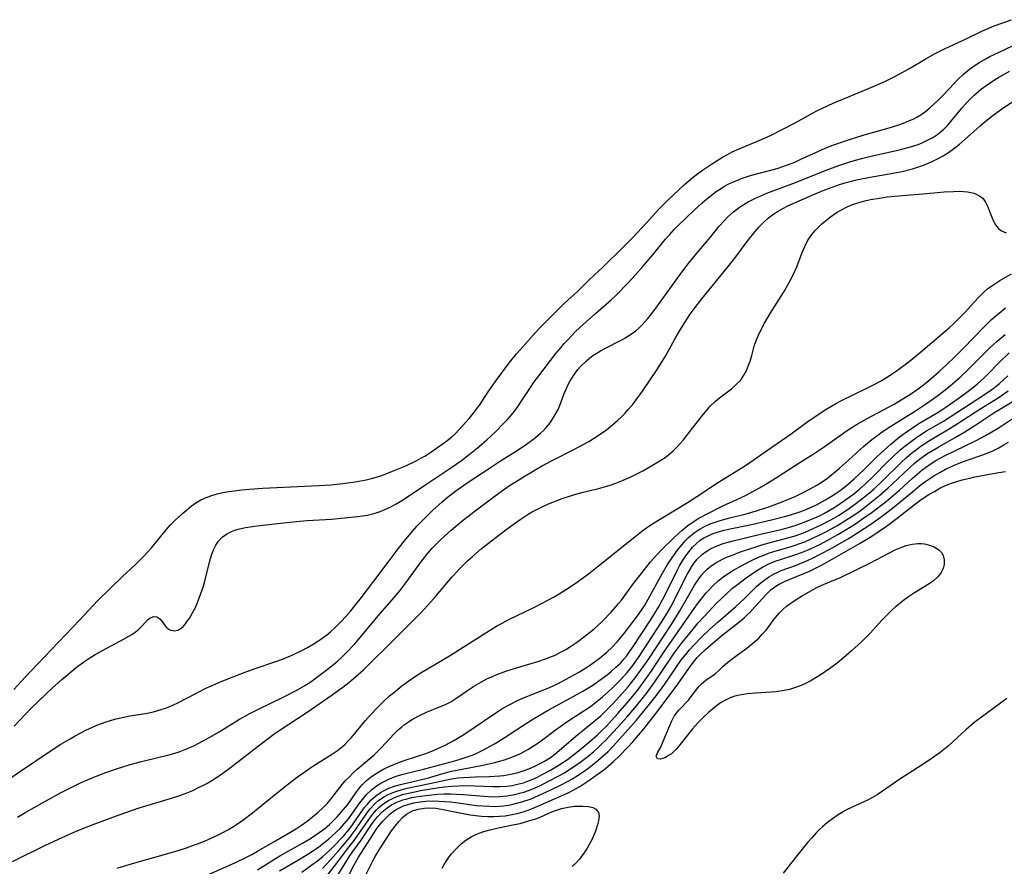
# Model space of a CAD drawing. Units: inches. Extents: x 2140268 to 2143790, y 245855 to 250756.
# Drawn here: x 2142008 to 2142128, y 250054 to 250157 of the extents above; entities that cross this region are included whole.
import ezdxf

# ---------------------------------------------------------------- set-up
doc = ezdxf.new("R2010")
doc.units = ezdxf.units.IN
doc.header["$MEASUREMENT"] = 0
doc.layers.add('c_28_T12S_R21E', color=246, linetype='Continuous')

msp = doc.modelspace()

# ---------------------------------------------------------------- linework, layer by layer
at = {"layer": 'c_28_T12S_R21E'}
for points in [[(2142007.28, 250075.35, 774), (2142008.71, 250076.89, 774), (2142010.16, 250078.43, 774), (2142015.28, 250083.79, 774), (2142017.46, 250086.12, 774), (2142020.5, 250089.09, 774), (2142022.04, 250090.53, 774), (2142023, 250091.47, 774), (2142024.06, 250092.63, 774), (2142025.82, 250094.77, 774), (2142026.31, 250095.32, 774), (2142026.83, 250095.85, 774), (2142027.81, 250096.77, 774), (2142028.28, 250097.18, 774), (2142028.83, 250097.63, 774), (2142029.41, 250098.05, 774), (2142030.02, 250098.41, 774), (2142030.66, 250098.71, 774), (2142031.35, 250098.96, 774), (2142032.01, 250099.15, 774), (2142032.69, 250099.3, 774), (2142033.43, 250099.43, 774), (2142034.07, 250099.52, 774), (2142034.99, 250099.63, 774), (2142035.92, 250099.71, 774), (2142037.55, 250099.83, 774), (2142043.47, 250100.11, 774), (2142044.43, 250100.16, 774), (2142045.83, 250100.26, 774), (2142047.29, 250100.41, 774), (2142048.8, 250100.61, 774), (2142050.13, 250100.85, 774), (2142050.78, 250101, 774), (2142051.23, 250101.12, 774), (2142052.02, 250101.39, 774), (2142053.32, 250101.89, 774), (2142054.95, 250102.56, 774), (2142056.19, 250103.15, 774), (2142056.79, 250103.47, 774), (2142057.24, 250103.74, 774), (2142057.97, 250104.22, 774), (2142059.79, 250105.48, 774), (2142060.53, 250106.08, 774), (2142060.93, 250106.44, 774), (2142061.43, 250106.95, 774), (2142062.67, 250108.31, 774), (2142063.15, 250108.9, 774), (2142063.52, 250109.38, 774), (2142063.94, 250109.98, 774), (2142064.97, 250111.55, 774), (2142065.82, 250112.76, 774), (2142067.57, 250115.11, 774), (2142068.41, 250116.16, 774), (2142068.85, 250116.67, 774), (2142070.71, 250118.76, 774), (2142071.24, 250119.33, 774), (2142074.26, 250122.31, 774), (2142075.81, 250123.76, 774), (2142077.34, 250125.23, 774), (2142078.89, 250126.69, 774), (2142081.29, 250129.05, 774), (2142082.54, 250130.31, 774), (2142084.21, 250132.08, 774), (2142085.76, 250133.78, 774), (2142086.27, 250134.32, 774), (2142086.8, 250134.85, 774), (2142088.83, 250136.75, 774), (2142089.35, 250137.21, 774), (2142089.89, 250137.65, 774), (2142090.44, 250138.08, 774), (2142091.01, 250138.49, 774), (2142092.24, 250139.31, 774), (2142093.47, 250140.08, 774), (2142094.04, 250140.4, 774), (2142094.63, 250140.71, 774), (2142095.47, 250141.08, 774), (2142098.21, 250142.21, 774), (2142099.35, 250142.75, 774), (2142102.28, 250144.23, 774), (2142104.84, 250145.65, 774), (2142105.59, 250146.03, 774), (2142106.89, 250146.62, 774), (2142109.93, 250147.88, 774), (2142111.97, 250148.76, 774), (2142113.26, 250149.33, 774), (2142114.24, 250149.79, 774), (2142115.29, 250150.35, 774), (2142116.09, 250150.8, 774), (2142118.17, 250152.04, 774), (2142119.23, 250152.62, 774), (2142120.44, 250153.23, 774), (2142123.06, 250154.45, 774), (2142125, 250155.4, 774), (2142125.85, 250155.77, 774), (2142126.49, 250156.03, 774), (2142128.58, 250156.78, 774)], [(2142007.34, 250070.92, 776), (2142009.31, 250073, 776), (2142010.37, 250074.03, 776), (2142012.01, 250075.56, 776), (2142013.13, 250076.57, 776), (2142014.86, 250078.04, 776), (2142015.78, 250078.74, 776), (2142016.52, 250079.22, 776), (2142017.17, 250079.6, 776), (2142018.59, 250080.39, 776), (2142020.72, 250081.52, 776), (2142021.62, 250082.06, 776), (2142022.05, 250082.35, 776), (2142022.44, 250082.67, 776), (2142022.92, 250083.14, 776), (2142023.55, 250083.82, 776), (2142023.81, 250084.03, 776), (2142024.27, 250084.22, 776), (2142024.67, 250084.2, 776), (2142025.04, 250083.95, 776), (2142025.28, 250083.67, 776), (2142025.69, 250083.11, 776), (2142025.91, 250082.87, 776), (2142026.26, 250082.62, 776), (2142026.79, 250082.5, 776), (2142027.21, 250082.56, 776), (2142027.62, 250082.8, 776), (2142027.86, 250083.01, 776), (2142028.15, 250083.33, 776), (2142028.42, 250083.7, 776), (2142028.68, 250084.09, 776), (2142029.03, 250084.69, 776), (2142029.36, 250085.34, 776), (2142029.62, 250085.94, 776), (2142030.04, 250087.04, 776), (2142030.33, 250087.93, 776), (2142030.5, 250088.55, 776), (2142031.13, 250091.02, 776), (2142031.34, 250091.7, 776), (2142031.56, 250092.33, 776), (2142031.84, 250092.9, 776), (2142032.18, 250093.41, 776), (2142032.62, 250093.87, 776), (2142033.13, 250094.25, 776), (2142033.75, 250094.57, 776), (2142034.15, 250094.73, 776), (2142034.58, 250094.86, 776), (2142035.47, 250095.06, 776), (2142036.89, 250095.27, 776), (2142039.33, 250095.56, 776), (2142041.61, 250095.78, 776), (2142042.96, 250095.89, 776), (2142045.91, 250096.08, 776), (2142047.49, 250096.21, 776), (2142049.09, 250096.38, 776), (2142049.68, 250096.46, 776), (2142050.26, 250096.56, 776), (2142050.74, 250096.67, 776), (2142051.21, 250096.8, 776), (2142051.82, 250097.01, 776), (2142052.6, 250097.33, 776), (2142053.2, 250097.61, 776), (2142053.78, 250097.92, 776), (2142054.28, 250098.2, 776), (2142054.92, 250098.6, 776), (2142057.27, 250100.21, 776), (2142060.41, 250102.3, 776), (2142061.7, 250103.21, 776), (2142062.64, 250103.93, 776), (2142063.85, 250104.9, 776), (2142064.8, 250105.73, 776), (2142065.84, 250106.7, 776), (2142066.86, 250107.72, 776), (2142067.31, 250108.2, 776), (2142067.84, 250108.79, 776), (2142068.33, 250109.41, 776), (2142068.62, 250109.82, 776), (2142069.07, 250110.48, 776), (2142070.02, 250111.97, 776), (2142070.56, 250112.75, 776), (2142071.12, 250113.51, 776), (2142073.2, 250116.19, 776), (2142073.74, 250116.86, 776), (2142074.22, 250117.42, 776), (2142074.71, 250117.96, 776), (2142075.55, 250118.82, 776), (2142076.12, 250119.35, 776), (2142078.02, 250121.07, 776), (2142079.9, 250122.72, 776), (2142080.47, 250123.27, 776), (2142081.97, 250124.8, 776), (2142082.85, 250125.74, 776), (2142083.78, 250126.78, 776), (2142084.97, 250128.19, 776), (2142086.48, 250130.05, 776), (2142086.99, 250130.64, 776), (2142087.59, 250131.29, 776), (2142088.03, 250131.73, 776), (2142089.99, 250133.61, 776), (2142090.95, 250134.47, 776), (2142091.55, 250134.99, 776), (2142092.1, 250135.45, 776), (2142092.67, 250135.88, 776), (2142093.19, 250136.23, 776), (2142093.63, 250136.5, 776), (2142094.15, 250136.78, 776), (2142094.68, 250137.04, 776), (2142095.18, 250137.25, 776), (2142095.83, 250137.5, 776), (2142096.49, 250137.73, 776), (2142096.97, 250137.87, 776), (2142099.31, 250138.48, 776), (2142100.09, 250138.7, 776), (2142100.78, 250138.93, 776), (2142101.47, 250139.17, 776), (2142102.23, 250139.48, 776), (2142102.97, 250139.81, 776), (2142104.86, 250140.7, 776), (2142105.55, 250141.01, 776), (2142106.14, 250141.25, 776), (2142106.86, 250141.52, 776), (2142108.51, 250142.09, 776), (2142110.67, 250142.78, 776), (2142113.72, 250143.65, 776), (2142114.91, 250144.02, 776), (2142115.44, 250144.21, 776), (2142116.2, 250144.51, 776), (2142116.65, 250144.71, 776), (2142117.07, 250144.93, 776), (2142117.55, 250145.22, 776), (2142118.14, 250145.63, 776), (2142118.65, 250146.05, 776), (2142119.15, 250146.5, 776), (2142119.71, 250147.04, 776), (2142120.26, 250147.6, 776), (2142121.6, 250149.04, 776), (2142122.06, 250149.51, 776), (2142122.76, 250150.16, 776), (2142123.5, 250150.77, 776), (2142123.89, 250151.05, 776), (2142124.67, 250151.56, 776), (2142125.48, 250152.03, 776), (2142125.97, 250152.29, 776), (2142126.99, 250152.8, 776), (2142129.63, 250154.04, 776)], [(2142005.1, 250063.42, 778), (2142008.11, 250065.45, 778), (2142009.95, 250066.67, 778), (2142011.71, 250067.87, 778), (2142013, 250068.7, 778), (2142014.13, 250069.38, 778), (2142014.73, 250069.72, 778), (2142016.13, 250070.45, 778), (2142016.76, 250070.74, 778), (2142017.39, 250071.02, 778), (2142017.95, 250071.24, 778), (2142018.52, 250071.44, 778), (2142019.57, 250071.75, 778), (2142020.47, 250071.96, 778), (2142021.41, 250072.14, 778), (2142023.29, 250072.44, 778), (2142024.27, 250072.64, 778), (2142025.07, 250072.87, 778), (2142025.85, 250073.15, 778), (2142026.63, 250073.47, 778), (2142027.31, 250073.8, 778), (2142029.32, 250074.85, 778), (2142030.57, 250075.47, 778), (2142031.4, 250075.85, 778), (2142032.51, 250076.32, 778), (2142035.1, 250077.36, 778), (2142036.49, 250077.86, 778), (2142039.38, 250078.83, 778), (2142040.17, 250079.13, 778), (2142041.22, 250079.57, 778), (2142042.31, 250080.1, 778), (2142043.01, 250080.48, 778), (2142043.68, 250080.88, 778), (2142044.26, 250081.24, 778), (2142044.73, 250081.56, 778), (2142045.49, 250082.14, 778), (2142045.78, 250082.38, 778), (2142046.41, 250082.95, 778), (2142047.02, 250083.55, 778), (2142047.65, 250084.22, 778), (2142048.26, 250084.91, 778), (2142049.05, 250085.88, 778), (2142049.4, 250086.34, 778), (2142051.04, 250088.55, 778), (2142053.03, 250091.17, 778), (2142054.02, 250092.46, 778), (2142054.95, 250093.64, 778), (2142055.83, 250094.67, 778), (2142056.34, 250095.24, 778), (2142057.46, 250096.39, 778), (2142058.24, 250097.15, 778), (2142059.37, 250098.19, 778), (2142059.96, 250098.69, 778), (2142061.02, 250099.52, 778), (2142062.29, 250100.41, 778), (2142064.64, 250101.96, 778), (2142066.33, 250103.07, 778), (2142068.28, 250104.3, 778), (2142069.35, 250105, 778), (2142070.07, 250105.51, 778), (2142070.73, 250106, 778), (2142071.34, 250106.53, 778), (2142071.68, 250106.86, 778), (2142072, 250107.2, 778), (2142072.48, 250107.79, 778), (2142072.91, 250108.41, 778), (2142073.2, 250108.9, 778), (2142073.46, 250109.4, 778), (2142073.71, 250110, 778), (2142074.22, 250111.35, 778), (2142074.48, 250111.96, 778), (2142074.7, 250112.42, 778), (2142074.94, 250112.87, 778), (2142075.38, 250113.58, 778), (2142075.87, 250114.26, 778), (2142076.19, 250114.62, 778), (2142076.91, 250115.33, 778), (2142077.58, 250115.87, 778), (2142078.1, 250116.21, 778), (2142078.63, 250116.53, 778), (2142079.07, 250116.77, 778), (2142081.2, 250117.85, 778), (2142081.64, 250118.11, 778), (2142082.07, 250118.38, 778), (2142082.49, 250118.67, 778), (2142082.9, 250118.98, 778), (2142083.3, 250119.32, 778), (2142083.68, 250119.7, 778), (2142084.06, 250120.09, 778), (2142084.39, 250120.47, 778), (2142085.02, 250121.26, 778), (2142086.01, 250122.6, 778), (2142088.52, 250126.08, 778), (2142089.29, 250127.1, 778), (2142090.38, 250128.45, 778), (2142091.98, 250130.34, 778), (2142093.06, 250131.68, 778), (2142093.64, 250132.34, 778), (2142094.08, 250132.81, 778), (2142094.77, 250133.43, 778), (2142095.52, 250133.99, 778), (2142096.03, 250134.33, 778), (2142096.56, 250134.63, 778), (2142097.38, 250135.06, 778), (2142098.11, 250135.38, 778), (2142098.86, 250135.68, 778), (2142102.31, 250136.99, 778), (2142106.07, 250138.48, 778), (2142107.6, 250139.05, 778), (2142109.04, 250139.53, 778), (2142110.53, 250139.94, 778), (2142111.48, 250140.18, 778), (2142114.98, 250140.96, 778), (2142116.32, 250141.32, 778), (2142117.26, 250141.63, 778), (2142117.81, 250141.85, 778), (2142118.39, 250142.12, 778), (2142118.95, 250142.42, 778), (2142119.48, 250142.75, 778), (2142119.89, 250143.06, 778), (2142120.36, 250143.47, 778), (2142120.8, 250143.92, 778), (2142121.22, 250144.39, 778), (2142122.57, 250146.02, 778), (2142123.17, 250146.7, 778), (2142124, 250147.55, 778), (2142124.29, 250147.81, 778), (2142124.95, 250148.36, 778), (2142125.65, 250148.88, 778), (2142126.53, 250149.46, 778), (2142127.01, 250149.76, 778), (2142128.34, 250150.53, 778)], [(2142007.74, 250059.83, 780), (2142008.74, 250060.43, 780), (2142010.79, 250061.6, 780), (2142012.95, 250062.79, 780), (2142014.75, 250063.71, 780), (2142015.49, 250064.06, 780), (2142016.25, 250064.4, 780), (2142017.61, 250064.95, 780), (2142018.46, 250065.27, 780), (2142019.79, 250065.73, 780), (2142021.45, 250066.24, 780), (2142022.8, 250066.6, 780), (2142026.29, 250067.45, 780), (2142027.27, 250067.74, 780), (2142027.61, 250067.86, 780), (2142028.41, 250068.18, 780), (2142029.19, 250068.53, 780), (2142029.79, 250068.84, 780), (2142031.03, 250069.52, 780), (2142032.26, 250070.23, 780), (2142034.72, 250071.74, 780), (2142035.9, 250072.39, 780), (2142037.05, 250072.99, 780), (2142040.1, 250074.46, 780), (2142041.69, 250075.28, 780), (2142042.76, 250075.9, 780), (2142043.39, 250076.31, 780), (2142043.94, 250076.7, 780), (2142045.39, 250077.79, 780), (2142046.17, 250078.42, 780), (2142046.67, 250078.85, 780), (2142047.15, 250079.29, 780), (2142047.73, 250079.84, 780), (2142048.74, 250080.91, 780), (2142049.82, 250082.16, 780), (2142051.59, 250084.31, 780), (2142053.29, 250086.27, 780), (2142054.22, 250087.36, 780), (2142054.97, 250088.33, 780), (2142056.89, 250091.02, 780), (2142057.68, 250091.99, 780), (2142058.13, 250092.5, 780), (2142058.6, 250093, 780), (2142059.18, 250093.56, 780), (2142060.45, 250094.73, 780), (2142061.75, 250095.82, 780), (2142063.37, 250097.07, 780), (2142065.8, 250098.89, 780), (2142067.45, 250100.06, 780), (2142068.69, 250100.86, 780), (2142069.44, 250101.32, 780), (2142071.44, 250102.49, 780), (2142072.75, 250103.21, 780), (2142075.44, 250104.57, 780), (2142076.5, 250105.13, 780), (2142077.2, 250105.52, 780), (2142077.89, 250105.94, 780), (2142078.59, 250106.39, 780), (2142079.34, 250106.94, 780), (2142080.07, 250107.53, 780), (2142080.67, 250108.05, 780), (2142081.25, 250108.59, 780), (2142081.6, 250108.95, 780), (2142082, 250109.38, 780), (2142082.5, 250109.98, 780), (2142082.97, 250110.59, 780), (2142083.73, 250111.63, 780), (2142085.42, 250114.12, 780), (2142086.13, 250115.23, 780), (2142086.53, 250115.88, 780), (2142087.69, 250118.02, 780), (2142088.26, 250119.01, 780), (2142089.14, 250120.42, 780), (2142089.52, 250121, 780), (2142089.99, 250121.65, 780), (2142090.92, 250122.85, 780), (2142093.99, 250126.57, 780), (2142094.94, 250127.79, 780), (2142096.58, 250130, 780), (2142097.39, 250131.01, 780), (2142097.92, 250131.61, 780), (2142098.46, 250132.17, 780), (2142099.03, 250132.69, 780), (2142099.7, 250133.19, 780), (2142100.21, 250133.52, 780), (2142100.79, 250133.85, 780), (2142101.4, 250134.16, 780), (2142102.39, 250134.62, 780), (2142104.7, 250135.61, 780), (2142105.89, 250136.1, 780), (2142106.77, 250136.44, 780), (2142107.66, 250136.75, 780), (2142108.49, 250137, 780), (2142109.76, 250137.31, 780), (2142111.42, 250137.63, 780), (2142114.39, 250138.17, 780), (2142115.31, 250138.35, 780), (2142116.56, 250138.66, 780), (2142117.27, 250138.88, 780), (2142117.76, 250139.05, 780), (2142118.5, 250139.35, 780), (2142119.1, 250139.63, 780), (2142119.69, 250139.93, 780), (2142120.26, 250140.25, 780), (2142120.92, 250140.65, 780), (2142121.55, 250141.09, 780), (2142122.27, 250141.65, 780), (2142122.97, 250142.25, 780), (2142124.73, 250143.83, 780), (2142125.38, 250144.39, 780), (2142126.36, 250145.17, 780), (2142127.39, 250145.92, 780), (2142128.77, 250146.85, 780)], [(2142007.12, 250054.44, 782), (2142011.14, 250056.43, 782), (2142013.15, 250057.38, 782), (2142014.87, 250058.12, 782), (2142016.62, 250058.81, 782), (2142019.01, 250059.73, 782), (2142020.67, 250060.34, 782), (2142022.66, 250061.01, 782), (2142024.03, 250061.44, 782), (2142026.46, 250062.16, 782), (2142027.35, 250062.44, 782), (2142028.05, 250062.69, 782), (2142029.06, 250063.1, 782), (2142029.67, 250063.39, 782), (2142030.28, 250063.69, 782), (2142030.74, 250063.94, 782), (2142031.37, 250064.31, 782), (2142032.53, 250065.07, 782), (2142033.79, 250065.99, 782), (2142036.49, 250068.12, 782), (2142038.92, 250069.94, 782), (2142039.56, 250070.38, 782), (2142042.97, 250072.62, 782), (2142045.99, 250074.7, 782), (2142047.28, 250075.65, 782), (2142048.03, 250076.23, 782), (2142048.82, 250076.89, 782), (2142049.8, 250077.76, 782), (2142050.65, 250078.59, 782), (2142052.84, 250080.75, 782), (2142055.83, 250083.75, 782), (2142056.8, 250084.74, 782), (2142057.98, 250086, 782), (2142058.61, 250086.71, 782), (2142060.59, 250089.04, 782), (2142061.53, 250090.05, 782), (2142062.46, 250090.99, 782), (2142063.05, 250091.54, 782), (2142064.12, 250092.46, 782), (2142066.24, 250094.14, 782), (2142067.44, 250095.02, 782), (2142068.84, 250096.01, 782), (2142069.84, 250096.66, 782), (2142070.24, 250096.9, 782), (2142071.03, 250097.32, 782), (2142071.84, 250097.71, 782), (2142072.49, 250098, 782), (2142073.21, 250098.29, 782), (2142073.94, 250098.57, 782), (2142074.72, 250098.84, 782), (2142075.51, 250099.08, 782), (2142076.18, 250099.27, 782), (2142078.39, 250099.81, 782), (2142079.67, 250100.17, 782), (2142080.49, 250100.44, 782), (2142081.11, 250100.67, 782), (2142082.22, 250101.16, 782), (2142083.04, 250101.57, 782), (2142083.76, 250101.96, 782), (2142085.61, 250103.02, 782), (2142086.36, 250103.49, 782), (2142086.86, 250103.86, 782), (2142087.47, 250104.38, 782), (2142087.91, 250104.82, 782), (2142088.34, 250105.29, 782), (2142088.7, 250105.71, 782), (2142089.66, 250106.91, 782), (2142091.14, 250108.84, 782), (2142091.55, 250109.33, 782), (2142091.96, 250109.79, 782), (2142092.6, 250110.42, 782), (2142093.09, 250110.83, 782), (2142094.54, 250111.93, 782), (2142095.08, 250112.38, 782), (2142095.63, 250112.94, 782), (2142096.06, 250113.56, 782), (2142096.36, 250114.15, 782), (2142096.62, 250114.77, 782), (2142096.8, 250115.26, 782), (2142097, 250115.95, 782), (2142097.31, 250117.11, 782), (2142097.53, 250117.77, 782), (2142097.92, 250118.65, 782), (2142098.57, 250119.88, 782), (2142099.26, 250121.07, 782), (2142100.88, 250123.64, 782), (2142101.57, 250124.83, 782), (2142102, 250125.68, 782), (2142102.25, 250126.2, 782), (2142102.48, 250126.73, 782), (2142103.15, 250128.48, 782), (2142103.45, 250129.2, 782), (2142103.8, 250129.9, 782), (2142104.2, 250130.52, 782), (2142104.66, 250131.1, 782), (2142105.08, 250131.53, 782), (2142105.52, 250131.95, 782), (2142106.19, 250132.5, 782), (2142106.58, 250132.8, 782), (2142107.41, 250133.37, 782), (2142107.84, 250133.63, 782), (2142108.6, 250134.03, 782), (2142109.25, 250134.3, 782), (2142109.92, 250134.52, 782), (2142110.74, 250134.75, 782), (2142111.43, 250134.91, 782), (2142112.54, 250135.1, 782), (2142113.49, 250135.24, 782), (2142114.42, 250135.34, 782), (2142115.34, 250135.43, 782), (2142118.28, 250135.66, 782), (2142120.4, 250135.85, 782), (2142121.54, 250135.91, 782), (2142122.25, 250135.92, 782), (2142123.25, 250135.85, 782), (2142124.03, 250135.68, 782), (2142124.62, 250135.43, 782), (2142125.1, 250135.07, 782), (2142125.43, 250134.62, 782), (2142125.68, 250134.13, 782), (2142126.2, 250132.77, 782), (2142126.41, 250132.28, 782), (2142126.66, 250131.84, 782), (2142126.95, 250131.45, 782), (2142127.31, 250131.14, 782), (2142127.94, 250130.87, 782)], [(2142019.87, 250053.66, 784), (2142021.45, 250054.13, 784), (2142026.31, 250055.49, 784), (2142027.39, 250055.82, 784), (2142028.27, 250056.11, 784), (2142029.15, 250056.43, 784), (2142029.76, 250056.66, 784), (2142030.84, 250057.1, 784), (2142031.96, 250057.61, 784), (2142032.6, 250057.93, 784), (2142033.3, 250058.31, 784), (2142033.98, 250058.72, 784), (2142035.12, 250059.48, 784), (2142036.29, 250060.35, 784), (2142038.95, 250062.53, 784), (2142040.52, 250063.76, 784), (2142041.79, 250064.73, 784), (2142042.54, 250065.26, 784), (2142043.53, 250065.94, 784), (2142046.03, 250067.54, 784), (2142046.64, 250067.96, 784), (2142047.23, 250068.42, 784), (2142047.58, 250068.73, 784), (2142047.91, 250069.06, 784), (2142048.33, 250069.52, 784), (2142050.05, 250071.6, 784), (2142050.66, 250072.3, 784), (2142051.57, 250073.27, 784), (2142052.26, 250073.94, 784), (2142052.98, 250074.58, 784), (2142053.44, 250074.97, 784), (2142054.48, 250075.8, 784), (2142055.59, 250076.61, 784), (2142056.37, 250077.13, 784), (2142056.91, 250077.47, 784), (2142060.27, 250079.44, 784), (2142065.13, 250082.53, 784), (2142066.11, 250083.13, 784), (2142066.57, 250083.39, 784), (2142067.57, 250083.93, 784), (2142070.42, 250085.3, 784), (2142071.69, 250085.94, 784), (2142072.98, 250086.64, 784), (2142073.61, 250087, 784), (2142074.5, 250087.55, 784), (2142075.64, 250088.31, 784), (2142077.14, 250089.44, 784), (2142078.38, 250090.41, 784), (2142082.99, 250094.1, 784), (2142083.79, 250094.71, 784), (2142084.61, 250095.3, 784), (2142085.57, 250095.91, 784), (2142087.95, 250097.32, 784), (2142089.4, 250098.22, 784), (2142090.32, 250098.81, 784), (2142092.96, 250100.56, 784), (2142096.25, 250102.6, 784), (2142097.3, 250103.32, 784), (2142098.93, 250104.47, 784), (2142101.8, 250106.43, 784), (2142103.71, 250107.85, 784), (2142104.46, 250108.37, 784), (2142106.14, 250109.46, 784), (2142107.3, 250110.16, 784), (2142107.9, 250110.48, 784), (2142109.33, 250111.18, 784), (2142111.01, 250111.98, 784), (2142111.98, 250112.46, 784), (2142112.68, 250112.86, 784), (2142113.38, 250113.28, 784), (2142113.85, 250113.58, 784), (2142114.71, 250114.18, 784), (2142116.16, 250115.25, 784), (2142117.29, 250116.15, 784), (2142121.01, 250119.34, 784), (2142121.64, 250119.92, 784), (2142122.32, 250120.57, 784), (2142122.97, 250121.24, 784), (2142124.09, 250122.49, 784), (2142124.57, 250123.02, 784), (2142124.93, 250123.39, 784), (2142125.31, 250123.74, 784), (2142125.68, 250124.06, 784), (2142126.07, 250124.36, 784), (2142126.67, 250124.77, 784), (2142127.19, 250125.09, 784), (2142128.59, 250125.88, 784)], [(2142030.88, 250052.85, 786), (2142034.24, 250054.35, 786), (2142035.57, 250054.98, 786), (2142036.22, 250055.32, 786), (2142036.92, 250055.72, 786), (2142038.8, 250056.81, 786), (2142040.86, 250057.97, 786), (2142041.67, 250058.46, 786), (2142042.27, 250058.87, 786), (2142042.94, 250059.37, 786), (2142043.6, 250059.88, 786), (2142044.26, 250060.42, 786), (2142044.97, 250061.08, 786), (2142045.41, 250061.54, 786), (2142045.83, 250062.04, 786), (2142047.21, 250063.83, 786), (2142047.58, 250064.24, 786), (2142047.96, 250064.64, 786), (2142048.6, 250065.26, 786), (2142049.05, 250065.66, 786), (2142050.82, 250067.17, 786), (2142051.15, 250067.46, 786), (2142051.92, 250068.23, 786), (2142053.52, 250069.96, 786), (2142054.06, 250070.48, 786), (2142054.42, 250070.79, 786), (2142054.79, 250071.09, 786), (2142055.26, 250071.42, 786), (2142055.74, 250071.72, 786), (2142056.46, 250072.13, 786), (2142057.48, 250072.61, 786), (2142059.06, 250073.24, 786), (2142059.78, 250073.55, 786), (2142060.41, 250073.88, 786), (2142061.03, 250074.26, 786), (2142062.56, 250075.33, 786), (2142063.28, 250075.81, 786), (2142064.13, 250076.3, 786), (2142064.81, 250076.65, 786), (2142065.5, 250076.96, 786), (2142066.01, 250077.17, 786), (2142067.1, 250077.57, 786), (2142068.41, 250077.99, 786), (2142071.01, 250078.76, 786), (2142071.93, 250079.07, 786), (2142072.47, 250079.28, 786), (2142073.09, 250079.55, 786), (2142073.75, 250079.88, 786), (2142074.41, 250080.24, 786), (2142074.83, 250080.5, 786), (2142075.71, 250081.09, 786), (2142076.73, 250081.84, 786), (2142077.28, 250082.27, 786), (2142077.85, 250082.74, 786), (2142078.25, 250083.1, 786), (2142078.81, 250083.63, 786), (2142079.91, 250084.77, 786), (2142080.45, 250085.36, 786), (2142080.82, 250085.8, 786), (2142081.17, 250086.24, 786), (2142082.52, 250088.08, 786), (2142083.38, 250089.21, 786), (2142084.71, 250090.87, 786), (2142085.48, 250091.75, 786), (2142086.11, 250092.42, 786), (2142087.66, 250093.91, 786), (2142088.56, 250094.73, 786), (2142089.22, 250095.28, 786), (2142089.89, 250095.75, 786), (2142090.58, 250096.18, 786), (2142091.82, 250096.85, 786), (2142093.49, 250097.67, 786), (2142095.19, 250098.45, 786), (2142096.25, 250098.94, 786), (2142097.22, 250099.46, 786), (2142097.93, 250099.86, 786), (2142098.62, 250100.27, 786), (2142100.09, 250101.19, 786), (2142102.51, 250102.75, 786), (2142104.6, 250104.05, 786), (2142105.81, 250104.87, 786), (2142108.5, 250106.77, 786), (2142109.16, 250107.2, 786), (2142109.83, 250107.62, 786), (2142111.04, 250108.32, 786), (2142114.31, 250110.05, 786), (2142115.72, 250110.88, 786), (2142116.31, 250111.26, 786), (2142117.26, 250111.91, 786), (2142117.9, 250112.39, 786), (2142118.54, 250112.91, 786), (2142119.77, 250113.99, 786), (2142120.72, 250114.86, 786), (2142121.67, 250115.77, 786), (2142122.77, 250116.87, 786), (2142125.19, 250119.37, 786), (2142125.67, 250119.85, 786), (2142126.16, 250120.32, 786), (2142126.67, 250120.77, 786), (2142127.34, 250121.33, 786), (2142127.87, 250121.74, 786)], [(2142036.92, 250053.42, 788), (2142039.64, 250055.14, 788), (2142042.38, 250056.68, 788), (2142043.34, 250057.25, 788), (2142043.9, 250057.61, 788), (2142044.43, 250057.97, 788), (2142045.09, 250058.46, 788), (2142045.68, 250058.97, 788), (2142046.15, 250059.42, 788), (2142046.61, 250059.89, 788), (2142047.14, 250060.47, 788), (2142047.63, 250061.06, 788), (2142047.88, 250061.39, 788), (2142048.86, 250062.79, 788), (2142049.36, 250063.44, 788), (2142049.64, 250063.76, 788), (2142050.18, 250064.29, 788), (2142050.77, 250064.77, 788), (2142051.22, 250065.08, 788), (2142051.68, 250065.36, 788), (2142052.15, 250065.62, 788), (2142052.64, 250065.86, 788), (2142053.3, 250066.16, 788), (2142053.98, 250066.44, 788), (2142054.76, 250066.71, 788), (2142056.24, 250067.2, 788), (2142057.5, 250067.64, 788), (2142058.4, 250067.99, 788), (2142059.28, 250068.38, 788), (2142059.74, 250068.6, 788), (2142060.72, 250069.12, 788), (2142061.87, 250069.82, 788), (2142065.88, 250072.53, 788), (2142066.76, 250073.08, 788), (2142067.59, 250073.55, 788), (2142068.43, 250073.97, 788), (2142068.97, 250074.22, 788), (2142070.06, 250074.68, 788), (2142072.33, 250075.58, 788), (2142073.41, 250076.07, 788), (2142074.36, 250076.56, 788), (2142075.4, 250077.13, 788), (2142076.05, 250077.51, 788), (2142077.27, 250078.29, 788), (2142078.44, 250079.13, 788), (2142079.38, 250079.89, 788), (2142080.05, 250080.52, 788), (2142080.66, 250081.15, 788), (2142081.47, 250082.11, 788), (2142082.75, 250083.82, 788), (2142083.31, 250084.6, 788), (2142083.95, 250085.55, 788), (2142084.43, 250086.36, 788), (2142086.14, 250089.51, 788), (2142086.76, 250090.55, 788), (2142087.28, 250091.34, 788), (2142087.99, 250092.3, 788), (2142088.55, 250092.99, 788), (2142088.93, 250093.42, 788), (2142089.33, 250093.82, 788), (2142090.02, 250094.41, 788), (2142090.73, 250094.88, 788), (2142091.34, 250095.2, 788), (2142091.97, 250095.48, 788), (2142092.81, 250095.78, 788), (2142093.45, 250095.98, 788), (2142094.33, 250096.22, 788), (2142096.32, 250096.72, 788), (2142097.72, 250097.12, 788), (2142099.07, 250097.57, 788), (2142100.69, 250098.19, 788), (2142102.35, 250098.88, 788), (2142103.26, 250099.31, 788), (2142104.11, 250099.74, 788), (2142104.94, 250100.2, 788), (2142105.44, 250100.52, 788), (2142106.21, 250101.07, 788), (2142106.95, 250101.65, 788), (2142107.66, 250102.25, 788), (2142108.35, 250102.87, 788), (2142110.58, 250104.9, 788), (2142111.61, 250105.75, 788), (2142112.32, 250106.29, 788), (2142112.88, 250106.68, 788), (2142113.93, 250107.38, 788), (2142116.9, 250109.25, 788), (2142118.26, 250110.14, 788), (2142119.65, 250111.12, 788), (2142120.31, 250111.62, 788), (2142121.18, 250112.31, 788), (2142122.3, 250113.28, 788), (2142123.29, 250114.2, 788), (2142125.97, 250116.89, 788), (2142126.84, 250117.7, 788), (2142127.8, 250118.53, 788)], [(2142039.61, 250053.31, 790), (2142041.92, 250054.66, 790), (2142042.83, 250055.21, 790), (2142043.6, 250055.71, 790), (2142044.36, 250056.23, 790), (2142045.15, 250056.83, 790), (2142045.58, 250057.19, 790), (2142046.49, 250058.01, 790), (2142046.96, 250058.48, 790), (2142047.47, 250059.04, 790), (2142047.97, 250059.64, 790), (2142048.38, 250060.19, 790), (2142049.36, 250061.57, 790), (2142049.68, 250061.99, 790), (2142050.14, 250062.55, 790), (2142050.74, 250063.14, 790), (2142051.39, 250063.65, 790), (2142051.79, 250063.91, 790), (2142052.14, 250064.11, 790), (2142052.88, 250064.47, 790), (2142053.66, 250064.77, 790), (2142054.48, 250065.03, 790), (2142055.58, 250065.32, 790), (2142057.27, 250065.72, 790), (2142060.92, 250066.7, 790), (2142061.66, 250066.92, 790), (2142062.4, 250067.16, 790), (2142063.12, 250067.43, 790), (2142063.6, 250067.63, 790), (2142064.4, 250068.03, 790), (2142065.19, 250068.46, 790), (2142065.8, 250068.81, 790), (2142067.02, 250069.57, 790), (2142069.51, 250071.19, 790), (2142070.61, 250071.88, 790), (2142072.26, 250072.83, 790), (2142075.45, 250074.58, 790), (2142076.45, 250075.15, 790), (2142077.68, 250075.9, 790), (2142078.27, 250076.3, 790), (2142078.87, 250076.72, 790), (2142079.42, 250077.14, 790), (2142079.95, 250077.58, 790), (2142080.5, 250078.07, 790), (2142081.03, 250078.58, 790), (2142081.46, 250079.06, 790), (2142081.77, 250079.43, 790), (2142082.1, 250079.88, 790), (2142082.42, 250080.34, 790), (2142084.76, 250083.92, 790), (2142085.65, 250085.36, 790), (2142086.2, 250086.36, 790), (2142086.64, 250087.2, 790), (2142087.91, 250089.76, 790), (2142088.24, 250090.38, 790), (2142088.6, 250091.01, 790), (2142088.98, 250091.6, 790), (2142089.39, 250092.15, 790), (2142089.82, 250092.66, 790), (2142090.27, 250093.11, 790), (2142090.69, 250093.46, 790), (2142091.1, 250093.74, 790), (2142091.69, 250094.05, 790), (2142092.3, 250094.31, 790), (2142092.95, 250094.53, 790), (2142093.48, 250094.68, 790), (2142094.2, 250094.85, 790), (2142096.98, 250095.41, 790), (2142099.39, 250095.97, 790), (2142100.99, 250096.38, 790), (2142101.59, 250096.55, 790), (2142102.74, 250096.92, 790), (2142103.41, 250097.16, 790), (2142104.07, 250097.43, 790), (2142104.86, 250097.81, 790), (2142105.26, 250098.01, 790), (2142105.99, 250098.43, 790), (2142106.7, 250098.86, 790), (2142107.28, 250099.24, 790), (2142107.75, 250099.57, 790), (2142108.47, 250100.12, 790), (2142109.44, 250100.95, 790), (2142110.71, 250102.15, 790), (2142112.27, 250103.68, 790), (2142113.09, 250104.46, 790), (2142113.92, 250105.18, 790), (2142114.95, 250106.02, 790), (2142115.67, 250106.56, 790), (2142116.41, 250107.08, 790), (2142116.96, 250107.44, 790), (2142117.52, 250107.8, 790), (2142119.56, 250109.01, 790), (2142120.23, 250109.42, 790), (2142120.83, 250109.83, 790), (2142122.66, 250111.14, 790), (2142123.66, 250111.88, 790), (2142124.4, 250112.48, 790), (2142124.86, 250112.87, 790), (2142125.3, 250113.28, 790), (2142125.9, 250113.88, 790), (2142126.98, 250114.99, 790), (2142128.3, 250116.27, 790)], [(2142042.31, 250053.17, 792), (2142043.53, 250054.03, 792), (2142044.21, 250054.54, 792), (2142044.87, 250055.06, 792), (2142045.66, 250055.78, 792), (2142046.2, 250056.3, 792), (2142047.37, 250057.54, 792), (2142047.98, 250058.25, 792), (2142048.39, 250058.8, 792), (2142049.9, 250060.96, 792), (2142050.28, 250061.44, 792), (2142050.69, 250061.89, 792), (2142051.25, 250062.4, 792), (2142051.86, 250062.84, 792), (2142052.25, 250063.06, 792), (2142052.9, 250063.36, 792), (2142053.58, 250063.61, 792), (2142054.29, 250063.81, 792), (2142057.23, 250064.49, 792), (2142057.69, 250064.62, 792), (2142059.34, 250065.11, 792), (2142060.51, 250065.42, 792), (2142061.79, 250065.69, 792), (2142064.51, 250066.2, 792), (2142065.61, 250066.45, 792), (2142066.35, 250066.65, 792), (2142066.93, 250066.82, 792), (2142067.84, 250067.14, 792), (2142068.74, 250067.52, 792), (2142069.06, 250067.68, 792), (2142069.8, 250068.08, 792), (2142070.35, 250068.42, 792), (2142070.87, 250068.76, 792), (2142071.43, 250069.15, 792), (2142073.12, 250070.41, 792), (2142074.25, 250071.23, 792), (2142074.89, 250071.67, 792), (2142077.39, 250073.31, 792), (2142078.18, 250073.89, 792), (2142078.88, 250074.46, 792), (2142079.55, 250075.06, 792), (2142080.17, 250075.64, 792), (2142081.04, 250076.52, 792), (2142081.84, 250077.41, 792), (2142082.42, 250078.13, 792), (2142083.22, 250079.24, 792), (2142086.03, 250083.54, 792), (2142086.73, 250084.66, 792), (2142087.17, 250085.41, 792), (2142087.58, 250086.19, 792), (2142088.87, 250088.82, 792), (2142089.18, 250089.41, 792), (2142089.42, 250089.83, 792), (2142089.72, 250090.32, 792), (2142090.04, 250090.78, 792), (2142090.38, 250091.19, 792), (2142091, 250091.8, 792), (2142091.48, 250092.15, 792), (2142091.99, 250092.46, 792), (2142092.51, 250092.71, 792), (2142093, 250092.92, 792), (2142093.52, 250093.1, 792), (2142094.16, 250093.29, 792), (2142094.92, 250093.49, 792), (2142098.09, 250094.23, 792), (2142100.74, 250094.87, 792), (2142101.6, 250095.1, 792), (2142102.3, 250095.31, 792), (2142103.04, 250095.57, 792), (2142103.78, 250095.85, 792), (2142104.67, 250096.23, 792), (2142105.31, 250096.53, 792), (2142105.84, 250096.8, 792), (2142106.33, 250097.07, 792), (2142107.25, 250097.62, 792), (2142108.3, 250098.33, 792), (2142109.41, 250099.16, 792), (2142110.13, 250099.74, 792), (2142110.83, 250100.36, 792), (2142111.89, 250101.38, 792), (2142113.51, 250103.03, 792), (2142114.02, 250103.53, 792), (2142115.07, 250104.48, 792), (2142115.6, 250104.93, 792), (2142116.25, 250105.44, 792), (2142116.93, 250105.93, 792), (2142117.57, 250106.36, 792), (2142118.27, 250106.8, 792), (2142120.32, 250108, 792), (2142121.14, 250108.5, 792), (2142125.32, 250111.23, 792), (2142126.21, 250111.84, 792), (2142126.54, 250112.09, 792), (2142127.14, 250112.57, 792), (2142127.64, 250113.03, 792), (2142128.14, 250113.5, 792)], [(2142044.81, 250053.61, 794), (2142045.23, 250054.04, 794), (2142045.85, 250054.7, 794), (2142046.77, 250055.75, 794), (2142048.14, 250057.39, 794), (2142048.56, 250057.93, 794), (2142048.92, 250058.42, 794), (2142050.21, 250060.31, 794), (2142050.62, 250060.85, 794), (2142051.16, 250061.44, 794), (2142051.52, 250061.77, 794), (2142051.9, 250062.06, 794), (2142052.34, 250062.34, 794), (2142052.79, 250062.59, 794), (2142053.63, 250062.94, 794), (2142054.5, 250063.22, 794), (2142055.11, 250063.38, 794), (2142057.87, 250063.94, 794), (2142059.93, 250064.4, 794), (2142060.5, 250064.5, 794), (2142061.29, 250064.61, 794), (2142062, 250064.67, 794), (2142063.42, 250064.75, 794), (2142065.13, 250064.8, 794), (2142066.39, 250064.87, 794), (2142066.83, 250064.92, 794), (2142067.72, 250065.06, 794), (2142068.6, 250065.26, 794), (2142069.23, 250065.46, 794), (2142069.9, 250065.72, 794), (2142070.56, 250066.01, 794), (2142071.36, 250066.41, 794), (2142071.79, 250066.64, 794), (2142072.52, 250067.1, 794), (2142073.05, 250067.48, 794), (2142073.61, 250067.94, 794), (2142075.62, 250069.7, 794), (2142077.82, 250071.46, 794), (2142078.64, 250072.17, 794), (2142079.05, 250072.56, 794), (2142080.11, 250073.63, 794), (2142080.94, 250074.51, 794), (2142081.93, 250075.63, 794), (2142082.85, 250076.77, 794), (2142083.82, 250078.1, 794), (2142084.48, 250079.08, 794), (2142087.28, 250083.34, 794), (2142088.27, 250084.92, 794), (2142089.68, 250087.41, 794), (2142090.06, 250088.06, 794), (2142090.56, 250088.81, 794), (2142090.9, 250089.25, 794), (2142091.23, 250089.62, 794), (2142091.59, 250089.97, 794), (2142092.09, 250090.38, 794), (2142092.63, 250090.75, 794), (2142093.45, 250091.2, 794), (2142093.94, 250091.43, 794), (2142094.73, 250091.75, 794), (2142095.53, 250092.04, 794), (2142097.02, 250092.54, 794), (2142098.25, 250092.93, 794), (2142099.42, 250093.26, 794), (2142100.93, 250093.66, 794), (2142102.27, 250094.05, 794), (2142103.28, 250094.41, 794), (2142103.96, 250094.69, 794), (2142105.36, 250095.34, 794), (2142106.61, 250095.99, 794), (2142107.62, 250096.57, 794), (2142108.76, 250097.31, 794), (2142109.49, 250097.83, 794), (2142110.19, 250098.37, 794), (2142111.31, 250099.28, 794), (2142111.84, 250099.73, 794), (2142112.94, 250100.76, 794), (2142115.17, 250102.97, 794), (2142115.79, 250103.54, 794), (2142116.43, 250104.08, 794), (2142117.02, 250104.54, 794), (2142117.62, 250104.97, 794), (2142118.17, 250105.34, 794), (2142118.84, 250105.75, 794), (2142120.81, 250106.92, 794), (2142121.99, 250107.64, 794), (2142124.87, 250109.51, 794), (2142126.95, 250110.81, 794), (2142128.2, 250111.65, 794)], [(2142092.24, 250087.93, 796), (2142092.94, 250088.58, 796), (2142093.63, 250089.11, 796), (2142094.15, 250089.47, 796), (2142094.7, 250089.81, 796), (2142095.88, 250090.47, 796), (2142097.06, 250091.07, 796), (2142097.81, 250091.43, 796), (2142098.58, 250091.75, 796), (2142099.03, 250091.92, 796), (2142100.09, 250092.26, 796), (2142101.69, 250092.72, 796), (2142102.28, 250092.9, 796), (2142102.87, 250093.1, 796), (2142103.45, 250093.33, 796), (2142104.33, 250093.71, 796), (2142105.21, 250094.12, 796), (2142106.11, 250094.58, 796), (2142107.34, 250095.26, 796), (2142108.77, 250096.13, 796), (2142109.77, 250096.81, 796), (2142110.34, 250097.22, 796), (2142111.37, 250098, 796), (2142112.59, 250098.98, 796), (2142113.6, 250099.86, 796), (2142114.08, 250100.31, 796), (2142116.22, 250102.36, 796), (2142116.77, 250102.85, 796), (2142117.25, 250103.24, 796), (2142117.69, 250103.57, 796), (2142118.31, 250104, 796), (2142119.06, 250104.47, 796), (2142119.74, 250104.87, 796), (2142121.67, 250105.96, 796), (2142122.93, 250106.7, 796), (2142124.02, 250107.39, 796), (2142126.45, 250109.01, 796), (2142128.89, 250110.45, 796)], [(2142045.95, 250051.6, 798), (2142048.08, 250055.01, 798), (2142048.51, 250055.66, 798), (2142049.5, 250057.05, 798), (2142050.71, 250058.84, 798), (2142051.1, 250059.39, 798), (2142051.5, 250059.9, 798), (2142052.08, 250060.51, 798), (2142052.68, 250060.99, 798), (2142053.2, 250061.33, 798), (2142053.77, 250061.62, 798), (2142054.58, 250061.93, 798), (2142055.12, 250062.09, 798), (2142055.67, 250062.22, 798), (2142056.18, 250062.32, 798), (2142057.37, 250062.49, 798), (2142058.1, 250062.56, 798), (2142058.85, 250062.62, 798), (2142059.61, 250062.66, 798), (2142060.37, 250062.67, 798), (2142061.06, 250062.65, 798), (2142061.97, 250062.59, 798), (2142064.43, 250062.38, 798), (2142065.54, 250062.33, 798), (2142066.38, 250062.35, 798), (2142067.23, 250062.43, 798), (2142068.2, 250062.61, 798), (2142068.75, 250062.74, 798), (2142069.3, 250062.89, 798), (2142069.85, 250063.08, 798), (2142070.4, 250063.3, 798), (2142071.23, 250063.67, 798), (2142072.31, 250064.2, 798), (2142073.64, 250064.92, 798), (2142074.29, 250065.29, 798), (2142075.34, 250065.95, 798), (2142076.09, 250066.47, 798), (2142076.6, 250066.84, 798), (2142077.09, 250067.23, 798), (2142077.75, 250067.78, 798), (2142078.29, 250068.26, 798), (2142078.8, 250068.74, 798), (2142079.3, 250069.24, 798), (2142080.13, 250070.12, 798), (2142080.75, 250070.81, 798), (2142081.82, 250072.01, 798), (2142082.8, 250073.15, 798), (2142083.52, 250074.02, 798), (2142084.3, 250075.01, 798), (2142085.23, 250076.28, 798), (2142087.08, 250079.06, 798), (2142087.58, 250079.76, 798), (2142088.55, 250081.06, 798), (2142089.88, 250082.7, 798), (2142090.51, 250083.45, 798), (2142091.29, 250084.31, 798), (2142092.74, 250085.85, 798), (2142093.88, 250086.96, 798), (2142094.67, 250087.66, 798), (2142095.1, 250088.01, 798), (2142096.31, 250088.92, 798), (2142096.96, 250089.38, 798), (2142097.62, 250089.82, 798), (2142098.33, 250090.24, 798), (2142099.07, 250090.62, 798), (2142099.86, 250090.96, 798), (2142100.64, 250091.22, 798), (2142102.5, 250091.8, 798), (2142103.37, 250092.13, 798), (2142104.24, 250092.5, 798), (2142105.35, 250093.03, 798), (2142106.17, 250093.46, 798), (2142107.47, 250094.19, 798), (2142108.37, 250094.73, 798), (2142109.62, 250095.51, 798), (2142110.65, 250096.21, 798), (2142111.65, 250096.93, 798), (2142112.69, 250097.71, 798), (2142113.35, 250098.23, 798), (2142114.28, 250099.01, 798), (2142114.96, 250099.6, 798), (2142116.51, 250101.03, 798), (2142117.1, 250101.54, 798), (2142117.7, 250102.03, 798), (2142118.13, 250102.36, 798), (2142118.81, 250102.83, 798), (2142119.39, 250103.18, 798), (2142120.51, 250103.8, 798), (2142121.68, 250104.37, 798), (2142124.15, 250105.54, 798), (2142124.99, 250105.98, 798), (2142125.81, 250106.44, 798), (2142127.07, 250107.23, 798), (2142129.52, 250108.84, 798)], [(2142046.9, 250050.62, 800), (2142048.64, 250053.98, 800), (2142049, 250054.63, 800), (2142049.21, 250054.98, 800), (2142050.92, 250057.69, 800), (2142051.35, 250058.33, 800), (2142051.71, 250058.81, 800), (2142052.16, 250059.36, 800), (2142052.65, 250059.86, 800), (2142053.05, 250060.23, 800), (2142053.47, 250060.56, 800), (2142053.87, 250060.81, 800), (2142054.28, 250061.03, 800), (2142054.68, 250061.2, 800), (2142055.2, 250061.38, 800), (2142055.92, 250061.57, 800), (2142056.67, 250061.69, 800), (2142057.39, 250061.77, 800), (2142058.27, 250061.81, 800), (2142058.97, 250061.8, 800), (2142060.34, 250061.72, 800), (2142061.04, 250061.64, 800), (2142063.55, 250061.28, 800), (2142064.33, 250061.2, 800), (2142065.11, 250061.16, 800), (2142065.89, 250061.15, 800), (2142066.79, 250061.22, 800), (2142067.46, 250061.31, 800), (2142068.13, 250061.45, 800), (2142069.06, 250061.69, 800), (2142070.2, 250062.09, 800), (2142071.1, 250062.47, 800), (2142072.51, 250063.12, 800), (2142073.91, 250063.8, 800), (2142075.13, 250064.47, 800), (2142075.92, 250064.96, 800), (2142076.92, 250065.64, 800), (2142077.62, 250066.16, 800), (2142078.31, 250066.71, 800), (2142078.96, 250067.28, 800), (2142079.55, 250067.84, 800), (2142080.12, 250068.42, 800), (2142080.6, 250068.94, 800), (2142082.96, 250071.6, 800), (2142084.27, 250073.18, 800), (2142085.21, 250074.37, 800), (2142086.12, 250075.58, 800), (2142086.6, 250076.26, 800), (2142087.78, 250078, 800), (2142088.48, 250078.99, 800), (2142088.95, 250079.59, 800), (2142089.44, 250080.18, 800), (2142089.99, 250080.81, 800), (2142090.89, 250081.73, 800), (2142091.88, 250082.66, 800), (2142092.92, 250083.6, 800), (2142095.09, 250085.46, 800), (2142096.07, 250086.38, 800), (2142097.59, 250087.88, 800), (2142098.1, 250088.33, 800), (2142098.64, 250088.75, 800), (2142099.18, 250089.11, 800), (2142099.74, 250089.43, 800), (2142100.16, 250089.63, 800), (2142100.59, 250089.81, 800), (2142102.34, 250090.45, 800), (2142103.11, 250090.75, 800), (2142103.79, 250091.04, 800), (2142104.47, 250091.36, 800), (2142105.34, 250091.8, 800), (2142106.66, 250092.5, 800), (2142108.85, 250093.77, 800), (2142110.69, 250094.92, 800), (2142111.37, 250095.37, 800), (2142112.46, 250096.14, 800), (2142113.21, 250096.7, 800), (2142114.31, 250097.55, 800), (2142116.54, 250099.4, 800), (2142117.42, 250100.11, 800), (2142118.06, 250100.59, 800), (2142118.55, 250100.93, 800), (2142119.15, 250101.32, 800), (2142119.86, 250101.75, 800), (2142120.58, 250102.13, 800), (2142121.74, 250102.66, 800), (2142122.41, 250102.94, 800), (2142123.21, 250103.24, 800), (2142125.09, 250103.9, 800), (2142125.7, 250104.13, 800), (2142126.22, 250104.35, 800), (2142126.95, 250104.7, 800), (2142127.65, 250105.09, 800), (2142128.22, 250105.44, 800)], [(2142049.8, 250052.27, 802), (2142050.95, 250054.53, 802), (2142051.24, 250055.07, 802), (2142051.66, 250055.78, 802), (2142052.07, 250056.44, 802), (2142053.22, 250058.16, 802), (2142053.65, 250058.76, 802), (2142054.08, 250059.31, 802), (2142054.53, 250059.8, 802), (2142055.03, 250060.22, 802), (2142055.75, 250060.6, 802), (2142056.46, 250060.82, 802), (2142057.22, 250060.93, 802), (2142057.75, 250060.96, 802), (2142058.61, 250060.92, 802), (2142059.49, 250060.79, 802), (2142062.13, 250060.23, 802), (2142062.78, 250060.12, 802), (2142063.43, 250060.03, 802), (2142064.13, 250059.96, 802), (2142064.92, 250059.92, 802), (2142065.63, 250059.92, 802), (2142066.34, 250059.95, 802), (2142067.02, 250060.02, 802), (2142067.69, 250060.12, 802), (2142068.63, 250060.33, 802), (2142069.23, 250060.5, 802), (2142069.94, 250060.75, 802), (2142070.71, 250061.07, 802), (2142074.67, 250062.81, 802), (2142075.28, 250063.11, 802), (2142076.09, 250063.57, 802), (2142076.97, 250064.13, 802), (2142078.44, 250065.17, 802), (2142079.01, 250065.6, 802), (2142079.57, 250066.04, 802), (2142080.21, 250066.61, 802), (2142080.84, 250067.21, 802), (2142081.98, 250068.39, 802), (2142082.53, 250069, 802), (2142083.91, 250070.64, 802), (2142085.22, 250072.28, 802), (2142087.8, 250075.73, 802), (2142089.64, 250078.33, 802), (2142090.04, 250078.84, 802), (2142090.39, 250079.25, 802), (2142090.79, 250079.67, 802), (2142091.35, 250080.2, 802), (2142092.32, 250081.04, 802), (2142093.42, 250081.95, 802), (2142095.19, 250083.36, 802), (2142096.07, 250084.09, 802), (2142096.42, 250084.41, 802), (2142096.76, 250084.74, 802), (2142097.38, 250085.39, 802), (2142098.74, 250086.91, 802), (2142099.38, 250087.5, 802), (2142099.66, 250087.72, 802), (2142099.95, 250087.92, 802), (2142100.36, 250088.17, 802), (2142101.07, 250088.52, 802), (2142104.01, 250089.75, 802), (2142105.25, 250090.35, 802), (2142105.94, 250090.72, 802), (2142110.18, 250093.14, 802), (2142111.59, 250094.02, 802), (2142113.38, 250095.23, 802), (2142114.7, 250096.19, 802), (2142116.75, 250097.81, 802), (2142117.62, 250098.44, 802), (2142118.55, 250099.05, 802), (2142119.21, 250099.45, 802), (2142119.88, 250099.82, 802), (2142120.66, 250100.19, 802), (2142121.28, 250100.43, 802), (2142121.94, 250100.66, 802), (2142122.6, 250100.85, 802), (2142123.51, 250101.07, 802), (2142124.14, 250101.2, 802), (2142127.06, 250101.72, 802), (2142127.86, 250101.88, 802)], [(2142045.37, 250052.74, 796), (2142046.44, 250054.1, 796), (2142047.75, 250055.83, 796), (2142048.67, 250057.01, 796), (2142049.33, 250057.92, 796), (2142050.57, 250059.73, 796), (2142050.88, 250060.15, 796), (2142051.37, 250060.72, 796), (2142051.62, 250060.98, 796), (2142051.96, 250061.27, 796), (2142052.4, 250061.59, 796), (2142052.86, 250061.87, 796), (2142053.31, 250062.11, 796), (2142053.91, 250062.36, 796), (2142054.53, 250062.58, 796), (2142055.09, 250062.73, 796), (2142055.66, 250062.86, 796), (2142056.74, 250063.07, 796), (2142059.02, 250063.45, 796), (2142059.69, 250063.54, 796), (2142060.52, 250063.63, 796), (2142061.38, 250063.67, 796), (2142062.23, 250063.68, 796), (2142065.53, 250063.55, 796), (2142066.39, 250063.56, 796), (2142067.24, 250063.62, 796), (2142067.89, 250063.71, 796), (2142068.53, 250063.84, 796), (2142069.25, 250064.03, 796), (2142069.68, 250064.17, 796), (2142070.32, 250064.43, 796), (2142070.94, 250064.72, 796), (2142071.54, 250065.02, 796), (2142072.44, 250065.5, 796), (2142073.47, 250066.11, 796), (2142074.04, 250066.47, 796), (2142074.59, 250066.85, 796), (2142075.14, 250067.25, 796), (2142076.12, 250068.03, 796), (2142077.34, 250069.05, 796), (2142078.26, 250069.86, 796), (2142078.67, 250070.26, 796), (2142079.33, 250070.92, 796), (2142079.96, 250071.6, 796), (2142080.75, 250072.48, 796), (2142081.87, 250073.76, 796), (2142082.74, 250074.8, 796), (2142083.32, 250075.53, 796), (2142084.27, 250076.82, 796), (2142084.78, 250077.55, 796), (2142086.14, 250079.64, 796), (2142086.95, 250080.84, 796), (2142090.02, 250085.21, 796), (2142090.54, 250085.94, 796), (2142091, 250086.54, 796), (2142091.48, 250087.11, 796), (2142091.86, 250087.53, 796), (2142092.24, 250087.93, 796)], [(2142128.03, 250074.27, 802), (2142124.19, 250071.42, 802), (2142123.65, 250070.98, 802), (2142123.09, 250070.51, 802), (2142121.5, 250069.05, 802), (2142120.91, 250068.53, 802), (2142119.9, 250067.71, 802), (2142118.83, 250066.93, 802), (2142118.18, 250066.49, 802), (2142115, 250064.46, 802), (2142112.79, 250062.93, 802), (2142112.25, 250062.57, 802), (2142111.7, 250062.23, 802), (2142111.09, 250061.9, 802), (2142108.61, 250060.78, 802), (2142108.23, 250060.58, 802), (2142107.51, 250060.13, 802), (2142106.82, 250059.64, 802), (2142106.23, 250059.19, 802), (2142105.66, 250058.71, 802), (2142105.21, 250058.29, 802), (2142104.84, 250057.92, 802), (2142104.31, 250057.34, 802), (2142103.8, 250056.75, 802), (2142102.49, 250055.15, 802), (2142100.83, 250053.04, 802)], [(2142059.37, 250053.64, 804), (2142059.72, 250054.29, 804), (2142060.2, 250055.01, 804), (2142060.49, 250055.39, 804), (2142061.05, 250056.01, 804), (2142061.66, 250056.59, 804), (2142062.25, 250057.05, 804), (2142062.89, 250057.45, 804), (2142063.55, 250057.77, 804), (2142064.43, 250058.09, 804), (2142065.22, 250058.31, 804), (2142066.02, 250058.5, 804), (2142068.15, 250058.94, 804), (2142068.85, 250059.09, 804), (2142070.04, 250059.42, 804), (2142070.63, 250059.61, 804), (2142071.19, 250059.82, 804), (2142072.43, 250060.37, 804), (2142073.04, 250060.63, 804), (2142073.89, 250060.89, 804), (2142074.68, 250061.06, 804), (2142075.47, 250061.16, 804), (2142075.78, 250061.18, 804), (2142076.49, 250061.19, 804), (2142077.14, 250061.13, 804), (2142077.69, 250061, 804), (2142078.07, 250060.82, 804), (2142078.39, 250060.42, 804), (2142078.44, 250060.02, 804), (2142078.42, 250059.73, 804), (2142078.36, 250059.4, 804), (2142078.25, 250058.92, 804), (2142078, 250058.13, 804), (2142077.81, 250057.64, 804), (2142077.55, 250057.08, 804), (2142077.25, 250056.51, 804), (2142076.94, 250055.98, 804), (2142076.6, 250055.46, 804), (2142076.06, 250054.75, 804), (2142075.64, 250054.29, 804), (2142075.19, 250053.86, 804)]]:
    msp.add_polyline3d(points, dxfattribs=at)
msp.add_polyline3d([(2142092.27, 250073, 804), (2142091.72, 250072.54, 804), (2142091.18, 250072.05, 804), (2142090.48, 250071.35, 804), (2142089.79, 250070.56, 804), (2142088.11, 250068.45, 804), (2142087.8, 250068.09, 804), (2142087.48, 250067.77, 804), (2142087.24, 250067.56, 804), (2142086.98, 250067.36, 804), (2142086.52, 250067.09, 804), (2142086.19, 250066.97, 804), (2142085.91, 250066.91, 804), (2142085.56, 250066.94, 804), (2142085.4, 250067.25, 804), (2142085.53, 250067.66, 804), (2142085.98, 250068.43, 804), (2142086.17, 250068.86, 804), (2142087.03, 250070.98, 804), (2142087.29, 250071.56, 804), (2142087.59, 250072.12, 804), (2142087.8, 250072.44, 804), (2142088.13, 250072.86, 804), (2142089.3, 250074.05, 804), (2142089.65, 250074.49, 804), (2142090.32, 250075.41, 804), (2142090.63, 250075.77, 804), (2142090.9, 250076.05, 804), (2142091.44, 250076.5, 804), (2142092.54, 250077.27, 804), (2142093.03, 250077.71, 804), (2142093.52, 250078.19, 804), (2142094.04, 250078.66, 804), (2142094.61, 250079.09, 804), (2142095.84, 250079.96, 804), (2142096.42, 250080.4, 804), (2142097.38, 250081.2, 804), (2142097.85, 250081.62, 804), (2142098.29, 250082.07, 804), (2142098.71, 250082.54, 804), (2142099.23, 250083.22, 804), (2142099.71, 250083.88, 804), (2142100.35, 250084.66, 804), (2142100.78, 250085.09, 804), (2142101.24, 250085.49, 804), (2142101.74, 250085.87, 804), (2142102.52, 250086.39, 804), (2142103.05, 250086.71, 804), (2142104.26, 250087.41, 804), (2142104.94, 250087.78, 804), (2142105.81, 250088.18, 804), (2142107.21, 250088.73, 804), (2142107.89, 250089.02, 804), (2142111.36, 250090.71, 804), (2142114.46, 250092.32, 804), (2142115.05, 250092.6, 804), (2142115.79, 250092.86, 804), (2142116.51, 250093.03, 804), (2142117.23, 250093.11, 804), (2142117.6, 250093.1, 804), (2142118.01, 250093.06, 804), (2142118.63, 250092.92, 804), (2142119.19, 250092.69, 804), (2142119.51, 250092.51, 804), (2142119.79, 250092.29, 804), (2142120.06, 250092, 804), (2142120.26, 250091.67, 804), (2142120.42, 250091.13, 804), (2142120.41, 250090.56, 804), (2142120.28, 250090.07, 804), (2142120.05, 250089.6, 804), (2142119.66, 250089.08, 804), (2142119.11, 250088.58, 804), (2142118.56, 250088.19, 804), (2142116.8, 250087.1, 804), (2142116.07, 250086.63, 804), (2142115.45, 250086.19, 804), (2142114.85, 250085.71, 804), (2142114.43, 250085.35, 804), (2142114.01, 250084.96, 804), (2142113.46, 250084.42, 804), (2142112.92, 250083.86, 804), (2142111.41, 250082.2, 804), (2142110.34, 250081.16, 804), (2142109.15, 250080.08, 804), (2142108.15, 250079.2, 804), (2142107.39, 250078.58, 804), (2142106.62, 250077.99, 804), (2142105.98, 250077.53, 804), (2142105.33, 250077.1, 804), (2142104.85, 250076.8, 804), (2142104.1, 250076.37, 804), (2142103.55, 250076.09, 804), (2142103, 250075.84, 804), (2142102.2, 250075.55, 804), (2142101.59, 250075.37, 804), (2142100.96, 250075.24, 804), (2142100.02, 250075.09, 804), (2142099.37, 250075.03, 804), (2142097.45, 250074.92, 804), (2142096.47, 250074.84, 804), (2142095.99, 250074.77, 804), (2142095.51, 250074.69, 804), (2142094.97, 250074.56, 804), (2142094.45, 250074.39, 804), (2142093.72, 250074.04, 804), (2142093.22, 250073.73, 804), (2142092.74, 250073.38, 804)], close=True, dxfattribs=at)

doc.saveas('drawing.dxf')
